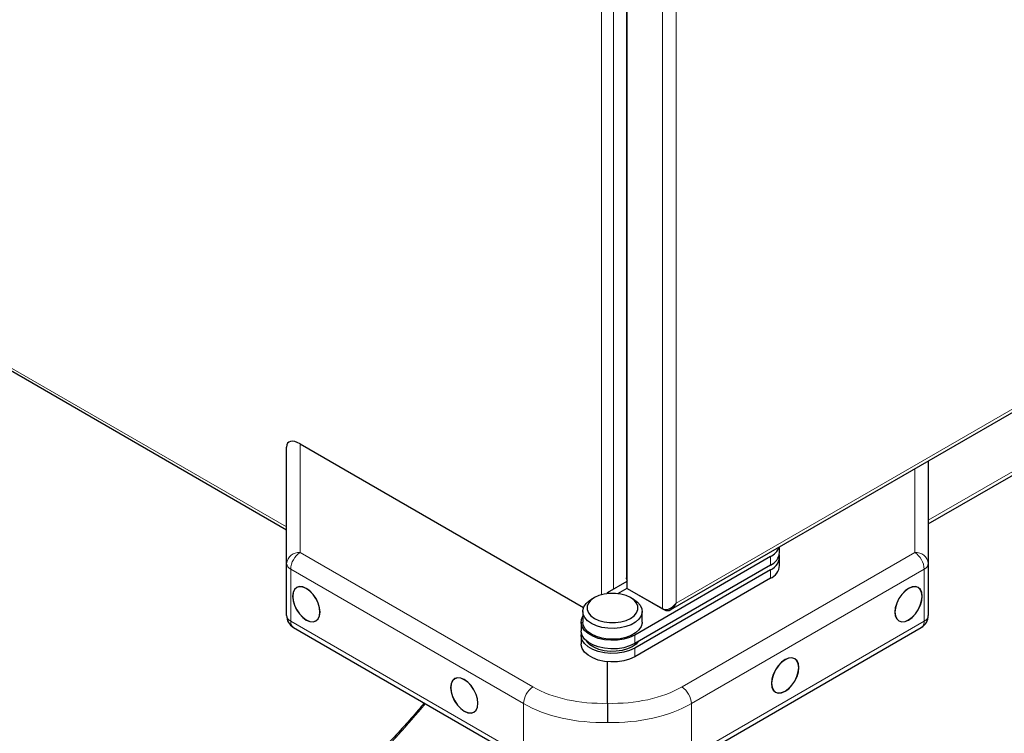
# Model space of a CAD drawing. Units: millimetres. Extents: x 0 to 210, y 0 to 297.
# Drawn here: x 137 to 152, y 81 to 91 of the extents above; entities that cross this region are included whole.
import ezdxf

# ---------------------------------------------------------------- set-up
doc = ezdxf.new("R2010")
doc.units = ezdxf.units.MM

msp = doc.modelspace()

# ---------------------------------------------------------------- linework, layer by layer
at = {"color": 7, "linetype": 'Continuous', "lineweight": 25}
for p, q in [((150.47746, 83.96565), (182.33805, 102.35838)), ((146.15493, 98.6978), (146.15493, 83.1925)), ((146.16588, 83.0405), (146.16588, 98.70107)), ((128.75599, 91.11494), (141.28508, 83.88205)), ((146.78709, 82.73918), (160.21924, 90.4934)), ((141.28508, 83.39947), (141.28508, 85.06754)), ((141.47767, 85.11384), (145.53966, 82.7689)), ((150.47746, 84.86959), (150.47746, 83.39947)), ((148.34829, 83.55861), (148.34829, 83.64044)), ((148.21649, 83.4974), (146.27195, 82.37483)), ((141.28508, 82.65578), (141.28508, 83.39947)), ((148.21649, 83.37491), (146.27195, 82.25235)), ((148.34829, 83.3708), (148.34829, 83.49328)), ((150.47746, 83.39947), (150.47746, 82.65578)), ((148.21649, 83.30959), (146.27195, 82.18703)), ((145.88304, 82.98303), (146.16588, 83.14631)), ((146.1555, 83.17968), (146.15658, 83.19242)), ((148.21649, 83.18711), (146.27195, 82.06455)), ((145.90327, 82.97135), (145.88304, 82.98303)), ((145.88304, 82.96938), (145.88304, 82.98303)), ((146.02827, 82.96893), (146.16588, 83.04837)), ((146.16588, 83.0405), (146.66793, 82.75068)), ((146.19442, 83.02402), (146.19442, 83.02403)), ((146.69646, 82.7342), (146.19442, 83.02402)), ((145.69561, 82.91163), (145.65318, 82.88713)), ((146.25432, 82.88713), (146.21188, 82.91163)), ((145.52875, 82.71367), (145.52875, 82.55853)), ((146.37875, 82.55853), (146.37875, 82.71367)), ((145.50375, 82.55853), (145.50375, 82.43605)), ((141.38508, 82.48257), (144.72062, 80.55701)), ((145.50375, 82.37072), (145.50375, 82.24824)), ((147.04192, 80.55701), (150.37746, 82.48257)), ((145.88127, 81.39813), (145.88127, 81.99185))]:
    msp.add_line(p, q, dxfattribs=at)
at = {"color": 8, "linetype": 'Continuous', "lineweight": 18}
for p, q in [((182.23757, 102.35534), (150.47746, 84.02062)), ((146.66793, 82.75068), (146.66793, 98.97507)), ((146.86592, 82.83204), (146.86592, 98.97505)), ((145.79819, 82.95328), (145.79819, 98.68641)), ((145.96789, 98.67052), (145.96789, 83.03201)), ((128.83019, 91.11269), (141.28508, 83.92264)), ((160.19841, 90.52873), (146.86592, 82.83204)), ((141.47767, 85.11384), (141.47767, 83.55828)), ((150.28487, 83.55828), (150.28487, 84.7584)), ((141.47767, 83.55828), (144.81321, 81.63272)), ((146.94933, 81.63272), (150.28487, 83.55828)), ((148.21649, 83.37491), (148.21649, 83.4974)), ((144.67919, 81.39227), (141.34365, 83.31783)), ((141.34365, 83.31783), (141.34365, 82.57414)), ((150.41889, 83.31783), (147.08335, 81.39227)), ((148.21649, 83.18711), (148.21649, 83.30959)), ((150.41889, 82.57414), (150.41889, 83.31783)), ((146.69646, 82.7342), (146.69646, 82.74068)), ((141.34365, 82.57414), (144.67919, 80.64857)), ((147.08335, 80.64857), (150.41889, 82.57414)), ((146.27195, 82.25235), (146.27195, 82.37483)), ((146.27195, 82.06455), (146.27195, 82.18703)), ((144.67919, 80.64857), (144.67919, 81.39227)), ((147.08335, 81.39227), (147.08335, 80.64857))]:
    msp.add_line(p, q, dxfattribs=at)
at = {"color": 7, "linetype": 'Continuous', "lineweight": 25, "flags": 128}
for points in [[(141.3717, 82.9298), (141.37838, 82.86729), (141.39799, 82.80132), (141.42917, 82.73639), (141.46981, 82.67692), (141.51713, 82.62697), (141.56792, 82.58993), (141.61871, 82.56833), (141.66603, 82.56365), (141.70667, 82.5762), (141.73785, 82.60512), (141.75746, 82.64846), (141.76414, 82.70324), (141.75746, 82.76575), (141.73785, 82.83171), (141.70667, 82.89664), (141.66603, 82.95611), (141.61871, 83.00607), (141.56792, 83.04311), (141.51713, 83.06471), (141.46981, 83.06939), (141.42917, 83.05684), (141.39799, 83.02791), (141.37838, 82.98458), (141.3717, 82.9298)], [(141.76237, 82.70426), (141.75575, 82.7662), (141.73632, 82.83158), (141.70542, 82.89592), (141.66515, 82.95486), (141.61825, 83.00436), (141.56792, 83.04107), (141.51759, 83.06247), (141.47069, 83.06711), (141.43042, 83.05468), (141.39952, 83.02601), (141.38009, 82.98307), (141.37346, 82.92877), (141.38009, 82.86683), (141.39952, 82.80146), (141.43042, 82.73712), (141.47069, 82.67818), (141.51759, 82.62868), (141.56792, 82.59197), (141.61825, 82.57057), (141.66515, 82.56593), (141.70542, 82.57836), (141.73632, 82.60703), (141.75575, 82.64997), (141.76237, 82.70426)], [(146.21184, 82.91166), (146.14794, 82.94107), (146.0743, 82.96155), (145.99462, 82.97205), (145.91288, 82.97205), (145.8332, 82.96155), (145.75956, 82.94107), (145.69565, 82.91166), (145.64469, 82.87477), (145.60923, 82.83225), (145.59104, 82.78625), (145.59104, 82.73907), (145.60923, 82.69307), (145.64469, 82.65056), (145.69565, 82.61367), (145.75956, 82.58425), (145.8332, 82.56378), (145.91288, 82.55328), (145.99462, 82.55328), (146.0743, 82.56378), (146.14794, 82.58425), (146.21184, 82.61367), (146.2628, 82.65056), (146.29827, 82.69307), (146.31645, 82.73907), (146.31645, 82.78625), (146.29827, 82.83225), (146.2628, 82.87477), (146.21184, 82.91166)], [(150.19462, 83.04311), (150.14384, 83.00607), (150.09651, 82.95611), (150.05587, 82.89664), (150.02469, 82.83171), (150.00509, 82.76575), (149.9984, 82.70324), (150.00509, 82.64846), (150.02469, 82.60512), (150.05587, 82.5762), (150.09651, 82.56365), (150.14384, 82.56833), (150.19462, 82.58993), (150.24541, 82.62697), (150.29273, 82.67692), (150.33337, 82.73639), (150.36456, 82.80132), (150.38416, 82.86729), (150.39084, 82.9298), (150.38416, 82.98458), (150.36456, 83.02791), (150.33337, 83.05684), (150.29273, 83.06939), (150.24541, 83.06471), (150.19462, 83.04311)], [(150.38908, 82.92877), (150.38245, 82.98307), (150.36302, 83.02601), (150.33212, 83.05468), (150.29185, 83.06711), (150.24495, 83.06247), (150.19462, 83.04107), (150.14429, 83.00436), (150.09739, 82.95486), (150.05712, 82.89592), (150.02622, 82.83158), (150.00679, 82.7662), (150.00017, 82.70426), (150.00679, 82.64997), (150.02622, 82.60703), (150.05712, 82.57836), (150.09739, 82.56593), (150.14429, 82.57057), (150.19462, 82.59197), (150.24495, 82.62868), (150.29185, 82.67818), (150.33212, 82.73712), (150.36302, 82.80146), (150.38245, 82.86683), (150.38908, 82.92877)], [(146.25427, 82.88716), (146.31018, 82.84729), (146.35052, 82.80159), (146.37352, 82.75205), (146.37817, 82.70083), (146.36427, 82.65017), (146.33243, 82.60228), (146.28404, 82.55927), (146.22121, 82.523), (146.14669, 82.49506), (146.06375, 82.47668), (145.97599, 82.46866), (145.88726, 82.47134), (145.80144, 82.48462), (145.72228, 82.5079), (145.65323, 82.54018), (145.59731, 82.58004), (145.55698, 82.62574), (145.53398, 82.67529), (145.52933, 82.72651), (145.54323, 82.77717), (145.57507, 82.82505), (145.62346, 82.86807), (145.65318, 82.88713)], [(146.27195, 82.37483), (146.19884, 82.34066), (146.11501, 82.316), (146.02414, 82.30195), (145.9302, 82.2991), (145.83728, 82.3076), (145.74945, 82.32706), (145.67055, 82.35664), (145.60403, 82.39504), (145.5528, 82.44059), (145.51908, 82.49129), (145.50437, 82.54493), (145.50929, 82.59916), (145.52875, 82.64391)], [(146.37875, 82.55853), (146.37817, 82.54569), (146.36427, 82.49503), (146.33243, 82.44714), (146.28404, 82.40412), (146.22121, 82.36786), (146.14669, 82.33992), (146.06375, 82.32154), (145.97599, 82.31352), (145.88726, 82.3162), (145.80144, 82.32948), (145.72228, 82.35276), (145.65323, 82.38504), (145.59731, 82.4249), (145.55698, 82.4706), (145.53398, 82.52015), (145.52875, 82.55853)], [(146.27195, 82.25235), (146.19884, 82.21818), (146.11501, 82.19352), (146.02414, 82.17946), (145.9302, 82.17662), (145.83728, 82.18512), (145.74945, 82.20458), (145.67055, 82.23416), (145.60403, 82.27256), (145.5528, 82.31811), (145.51908, 82.36881), (145.50437, 82.42245), (145.50375, 82.43605)], [(146.27195, 82.18703), (146.19884, 82.15285), (146.11501, 82.1282), (146.02414, 82.11414), (145.9302, 82.1113), (145.83728, 82.11979), (145.74945, 82.13926), (145.67055, 82.16884), (145.60403, 82.20724), (145.5528, 82.25278), (145.51908, 82.30349), (145.50437, 82.35713), (145.50732, 82.40338)], [(146.27195, 82.06455), (146.19884, 82.03037), (146.11501, 82.00572), (146.02414, 81.99166), (145.9302, 81.98882), (145.83728, 81.99731), (145.74945, 82.01678), (145.67055, 82.04635), (145.60403, 82.08476), (145.5528, 82.1303), (145.51908, 82.18101), (145.50437, 82.23465), (145.50375, 82.24824)], [(146.23659, 82.20744), (146.16918, 82.17616), (146.09169, 82.15397), (146.00775, 82.14192), (145.92129, 82.14057), (145.83634, 82.14998), (145.75688, 82.16971), (145.68663, 82.19884), (145.62887, 82.23601), (145.5863, 82.27947), (145.57588, 82.29497)], [(146.32286, 82.28175), (146.29078, 82.24636), (146.23659, 82.20744)], [(148.42685, 82.0226), (148.37607, 81.98556), (148.32874, 81.9356), (148.2881, 81.87613), (148.25692, 81.8112), (148.23732, 81.74524), (148.23063, 81.68273), (148.23732, 81.62795), (148.25692, 81.58461), (148.2881, 81.55569), (148.32874, 81.54314), (148.37607, 81.54782), (148.42685, 81.56942), (148.47764, 81.60646), (148.52497, 81.65641), (148.5656, 81.71588), (148.59679, 81.78081), (148.61639, 81.84678), (148.62308, 81.90928), (148.61639, 81.96407), (148.59679, 82.0074), (148.5656, 82.03633), (148.52497, 82.04888), (148.47764, 82.0442), (148.42685, 82.0226)], [(148.62131, 81.90826), (148.61468, 81.96256), (148.59526, 82.0055), (148.56435, 82.03417), (148.52408, 82.0466), (148.47718, 82.04196), (148.42685, 82.02056), (148.37653, 81.98385), (148.32963, 81.93435), (148.28935, 81.87541), (148.25845, 81.81107), (148.23903, 81.74569), (148.2324, 81.68375), (148.23903, 81.62946), (148.25845, 81.58652), (148.28935, 81.55785), (148.32963, 81.54542), (148.37653, 81.55006), (148.42685, 81.57146), (148.47718, 81.60816), (148.52408, 81.65767), (148.56435, 81.71661), (148.59526, 81.78095), (148.61468, 81.84632), (148.62131, 81.90826)], [(143.63444, 81.62354), (143.64112, 81.56104), (143.66073, 81.49507), (143.69191, 81.43014), (143.73255, 81.37067), (143.77987, 81.32071), (143.83066, 81.28368), (143.88145, 81.26208), (143.92877, 81.25739), (143.96941, 81.26994), (144.00059, 81.29887), (144.0202, 81.3422), (144.02688, 81.39699), (144.0202, 81.45949), (144.00059, 81.52546), (143.96941, 81.59039), (143.92877, 81.64986), (143.88145, 81.69982), (143.83066, 81.73686), (143.77987, 81.75845), (143.73255, 81.76314), (143.69191, 81.75059), (143.66073, 81.72166), (143.64112, 81.67833), (143.63444, 81.62354)], [(144.02512, 81.39801), (144.01849, 81.45995), (143.99906, 81.52532), (143.96816, 81.58967), (143.92789, 81.6486), (143.88099, 81.69811), (143.83066, 81.73481), (143.78033, 81.75622), (143.73343, 81.76086), (143.69316, 81.74842), (143.66226, 81.71976), (143.64283, 81.67681), (143.63621, 81.62252), (143.64283, 81.56058), (143.66226, 81.49521), (143.69316, 81.43086), (143.73343, 81.37193), (143.78033, 81.32242), (143.83066, 81.28572), (143.88099, 81.26431), (143.92789, 81.25967), (143.96816, 81.27211), (143.99906, 81.30077), (144.01849, 81.34372), (144.02512, 81.39801)]]:
    msp.add_lwpolyline(points, dxfattribs=at)
at = {"color": 8, "linetype": 'Continuous', "lineweight": 18}
for centre, radius, start, end in [((141.46503, 83.37742), 0.1813, 86.000326, 173.015822), ((141.65286, 83.30306), 0.30956, 124.466643, 177.265763), ((150.29751, 83.37742), 0.1813, 6.984178, 93.999674), ((150.10968, 83.30306), 0.30956, 2.734237, 55.533357), ((141.38517, 83.40945), 0.10059, 185.694799, 245.625342), ((150.37737, 83.40945), 0.10059, 294.374658, 354.305201), ((141.38517, 82.66576), 0.10059, 185.694799, 245.625342), ((150.37737, 82.66576), 0.10059, 294.374658, 354.305201), ((141.43941, 82.5623), 0.09648, 172.955355, 235.732465), ((150.32031, 82.56358), 0.09914, 305.200202, 6.111978), ((144.9884, 81.3775), 0.30956, 124.466643, 177.265763), ((146.77414, 81.3775), 0.30956, 2.734237, 55.533357)]:
    msp.add_arc(centre, radius, start, end, dxfattribs=at)
at = {"color": 7, "linetype": 'Continuous', "lineweight": 25}
for centre, radius, start, end in [((148.10985, 83.71914), 0.24605, 295.684508, 340.401639), ((148.12309, 83.58106), 0.22632, 294.374658, 354.305201), ((148.13472, 83.50424), 0.21112, 292.788326, 5.901866), ((148.12309, 83.39326), 0.22632, 294.374658, 354.305201), ((146.21072, 83.18926), 0.05604, 189.842456, 216.865776), ((141.48508, 82.65578), 0.2, 180, 240.002688), ((150.27746, 82.65578), 0.2, 299.997312, 0)]:
    msp.add_arc(centre, radius, start, end, dxfattribs=at)
for centre, major_axis, ratio, start_param, end_param in [((141.48508, 84.94603), (-0.1776, 0.18305), 0.50245773, 5.22726286, 6.76104363), ((146.76692, 82.88919), (0.10981, 0.13095), 0.66320486, 3.25780236, 4.82859868), ((146.76692, 82.88919), (0.05852, 0.16057), 0.66320904, 3.02549844, 4.59629477)]:
    msp.add_ellipse(centre, major_axis=major_axis, ratio=ratio, start_param=start_param, end_param=end_param, dxfattribs=at)
at = {"color": 8, "linetype": 'Continuous', "lineweight": 18}
for centre, major_axis, ratio, start_param, end_param in [((145.87387, 82.30921), (1.49937, 0.07185), 0.60666727, 3.89792599, 4.68825845), ((145.88867, 82.30921), (1.49937, -0.07185), 0.60666727, 4.73651951, 5.52685197), ((145.88127, 82.1504), (1.69945, 0.07139), 0.60331045, 3.90165357, 4.68705174), ((145.88127, 82.1504), (1.69945, -0.07139), 0.60331045, 4.73772622, 5.52312439)]:
    msp.add_ellipse(centre, major_axis=major_axis, ratio=ratio, start_param=start_param, end_param=end_param, dxfattribs=at)
at = {"color": 7, "linetype": 'Continuous', "lineweight": 25}
for points, knots in [([(143.25725, 81.40179), (143.22838, 81.36733), (143.13447, 81.25522), (142.96066, 81.05873), (142.72311, 80.80315), (142.51518, 80.58947), (142.38498, 80.46807), (142.34891, 80.43444)], [0, 0, 0, 0, 0.098815869, 0.321471297, 0.583400768, 0.884591287, 1, 1, 1, 1]), ([(145.88127, 81.39813), (145.88127, 81.38272), (145.88127, 81.35191), (145.88127, 81.28818), (145.88127, 81.22022), (145.88127, 81.16471), (145.88127, 81.13438), (145.88127, 81.1243), (145.88127, 81.12362)], [0, 0, 0, 0, 0.2197022, 0.43940124, 0.65918257, 0.87908961, 0.99190098, 1, 1, 1, 1])]:
    msp.add_open_spline(points, degree=3, knots=knots, dxfattribs=at)
at = {"color": 8, "linetype": 'Continuous', "lineweight": 18}
msp.add_open_spline([(142.40167, 80.45296), (142.56438, 80.6137), (142.8623, 80.90801), (143.14552, 81.24098), (143.27406, 81.39209)], degree=3, knots=[0, 0, 0, 0, 0.54618251, 1, 1, 1, 1], dxfattribs=at)

doc.saveas('drawing.dxf')
